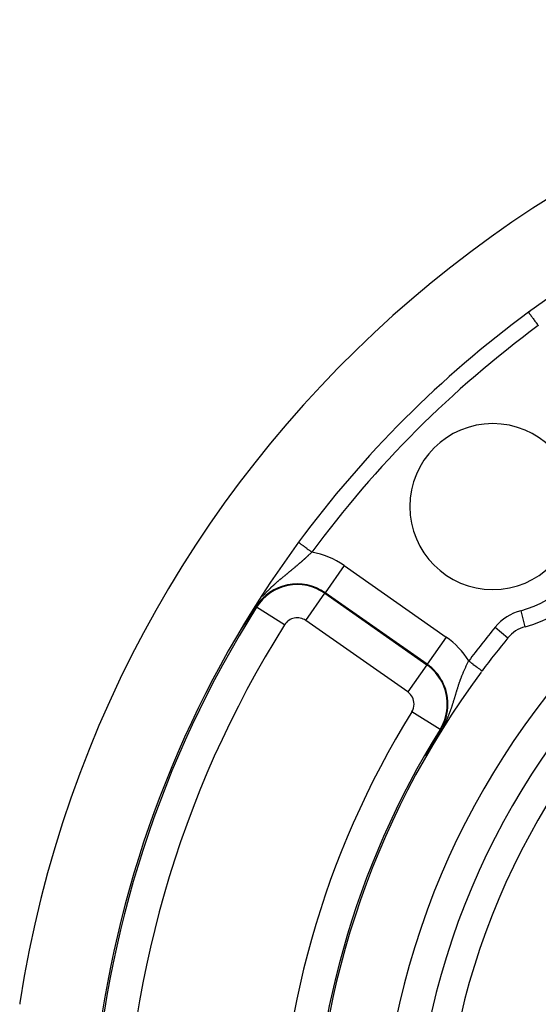
# Model space of a CAD drawing. Units: millimetres. Extents: x -288 to 478, y -333 to 333.
# Drawn here: x 339 to 370, y 56 to 115 of the extents above; entities that cross this region are included whole.
import ezdxf

# ---------------------------------------------------------------- set-up
doc = ezdxf.new("R2010")
doc.units = ezdxf.units.MM
doc.linetypes.add('DASHED', pattern=[9.652, 8.128, -1.524])
doc.layers.add('nevidi', color=4, linetype='DASHED')

msp = doc.modelspace()

# ---------------------------------------------------------------- linework, layer by layer
at = {"color": 2}
for points in [[(352.806, 79.626), (352.782, 79.59), (352.646, 79.386), (352.564, 79.262), (352.489, 79.148)], [(352.395, 79.005), (352.394, 79.004), (352.393, 79.002), (352.392, 79.001), (352.391, 78.999), (352.39, 78.998), (352.389, 78.997), (352.388, 78.995), (352.387, 78.994), (352.386, 78.992), (352.385, 78.991), (352.385, 78.99), (352.384, 78.99), (352.384, 78.988), (352.383, 78.987), (352.382, 78.985), (352.381, 78.984), (352.38, 78.982), (352.379, 78.981), (352.378, 78.979), (352.377, 78.978), (352.376, 78.977), (352.375, 78.975), (352.374, 78.974), (352.373, 78.972), (352.372, 78.971), (352.371, 78.969), (352.37, 78.968), (352.369, 78.966), (352.368, 78.965), (352.367, 78.963), (352.366, 78.962), (352.365, 78.96), (352.364, 78.959), (352.363, 78.957), (352.362, 78.956), (352.361, 78.954), (352.36, 78.953), (352.359, 78.951), (352.359, 78.951), (352.358, 78.95), (352.357, 78.949), (352.357, 78.948), (352.356, 78.947), (352.355, 78.945), (352.354, 78.943), (352.353, 78.942), (352.352, 78.94), (352.351, 78.939), (352.351, 78.939), (352.35, 78.937), (352.349, 78.936), (352.348, 78.934), (352.347, 78.932), (352.346, 78.931), (352.345, 78.929), (352.344, 78.928), (352.343, 78.926), (352.341, 78.924), (352.34, 78.923), (352.339, 78.921), (352.338, 78.92), (352.337, 78.918), (352.336, 78.916), (352.335, 78.915), (352.334, 78.913), (352.333, 78.911), (352.332, 78.91), (352.331, 78.908), (352.33, 78.906), (352.328, 78.905), (352.327, 78.903), (352.326, 78.901), (352.325, 78.9), (352.324, 78.898), (352.323, 78.896), (352.322, 78.895), (352.321, 78.893), (352.32, 78.891), (352.318, 78.89), (352.317, 78.888), (352.316, 78.886), (352.316, 78.886), (352.315, 78.884), (352.314, 78.883), (352.313, 78.881), (352.312, 78.879), (352.31, 78.878), (352.309, 78.876), (352.308, 78.874), (352.308, 78.874), (352.307, 78.872), (352.306, 78.87), (352.305, 78.869), (352.303, 78.867), (352.302, 78.865), (352.301, 78.863), (352.3, 78.862), (352.299, 78.861), (352.299, 78.86), (352.297, 78.858), (352.296, 78.856), (352.295, 78.854), (352.294, 78.853), (352.293, 78.851), (352.291, 78.849), (352.29, 78.847), (352.289, 78.845), (352.288, 78.843), (352.287, 78.841), (352.285, 78.84), (352.284, 78.838), (352.283, 78.837), (352.283, 78.836), (352.282, 78.834), (352.28, 78.832), (352.279, 78.83), (352.278, 78.828), (352.277, 78.826), (352.275, 78.824)], [(352.489, 79.148), (352.488, 79.146), (352.487, 79.145), (352.486, 79.144), (352.485, 79.143), (352.485, 79.142), (352.484, 79.14), (352.483, 79.139), (352.482, 79.138), (352.481, 79.137), (352.481, 79.136), (352.48, 79.135), (352.479, 79.133), (352.478, 79.132), (352.478, 79.131), (352.477, 79.13), (352.476, 79.129), (352.475, 79.127), (352.474, 79.126), (352.474, 79.125), (352.473, 79.124), (352.472, 79.123), (352.471, 79.121), (352.471, 79.12), (352.47, 79.12), (352.47, 79.119), (352.469, 79.118), (352.468, 79.117), (352.467, 79.115), (352.467, 79.114), (352.466, 79.113), (352.465, 79.112), (352.464, 79.111), (352.463, 79.109), (352.463, 79.108), (352.463, 79.108), (352.462, 79.107), (352.461, 79.106), (352.46, 79.104), (352.459, 79.103), (352.459, 79.102), (352.458, 79.101), (352.457, 79.1), (352.456, 79.098), (352.455, 79.097), (352.455, 79.096), (352.454, 79.095), (352.453, 79.093), (352.452, 79.092), (352.451, 79.091), (352.451, 79.09), (352.45, 79.089), (352.449, 79.087), (352.448, 79.086), (352.447, 79.085), (352.446, 79.084), (352.446, 79.082), (352.445, 79.081), (352.444, 79.08), (352.443, 79.079), (352.442, 79.077), (352.442, 79.076), (352.441, 79.075), (352.44, 79.074), (352.44, 79.074), (352.439, 79.072), (352.438, 79.071), (352.437, 79.07), (352.437, 79.069), (352.436, 79.067), (352.435, 79.066), (352.434, 79.065), (352.433, 79.063), (352.432, 79.062), (352.432, 79.061), (352.431, 79.06), (352.431, 79.06), (352.43, 79.058), (352.429, 79.057), (352.428, 79.056), (352.427, 79.055), (352.426, 79.053), (352.426, 79.052), (352.425, 79.051), (352.424, 79.049), (352.423, 79.048), (352.422, 79.047), (352.421, 79.045), (352.421, 79.044), (352.42, 79.043), (352.419, 79.042), (352.418, 79.04), (352.417, 79.039), (352.416, 79.038), (352.415, 79.036), (352.414, 79.035), (352.414, 79.034), (352.413, 79.032), (352.412, 79.031), (352.412, 79.031), (352.411, 79.03), (352.41, 79.028), (352.409, 79.027), (352.408, 79.026), (352.407, 79.024), (352.406, 79.023), (352.406, 79.022), (352.405, 79.02), (352.404, 79.019), (352.403, 79.017), (352.402, 79.016), (352.401, 79.015), (352.4, 79.013), (352.399, 79.012), (352.398, 79.011), (352.397, 79.009), (352.397, 79.008), (352.397, 79.008), (352.396, 79.006), (352.395, 79.005)], [(352.115, 78.581), (352.113, 78.579), (352.113, 78.578), (352.112, 78.576), (352.11, 78.573), (352.108, 78.571), (352.106, 78.568), (352.105, 78.565), (352.103, 78.563), (352.101, 78.56), (352.099, 78.557), (352.097, 78.554), (352.097, 78.554), (352.096, 78.552), (352.094, 78.549), (352.092, 78.546), (352.09, 78.543), (352.088, 78.541), (352.087, 78.538), (352.085, 78.535), (352.083, 78.532), (352.082, 78.53), (352.081, 78.53), (352.079, 78.527), (352.077, 78.524), (352.076, 78.521), (352.074, 78.519), (352.074, 78.518), (352.072, 78.516), (352.07, 78.513), (352.068, 78.51), (352.066, 78.507), (352.064, 78.504), (352.063, 78.501), (352.061, 78.498), (352.059, 78.496), (352.057, 78.493), (352.055, 78.49), (352.053, 78.487), (352.052, 78.485), (352.051, 78.484), (352.051, 78.484), (352.049, 78.481), (352.047, 78.478), (352.045, 78.475), (352.044, 78.472), (352.042, 78.469), (352.04, 78.467), (352.038, 78.464), (352.036, 78.461), (352.034, 78.458), (352.032, 78.455), (352.03, 78.452), (352.029, 78.45), (352.028, 78.449), (352.026, 78.446), (352.024, 78.443), (352.022, 78.44), (352.022, 78.439), (352.02, 78.437), (352.018, 78.434), (352.016, 78.431), (352.014, 78.428), (352.012, 78.425), (352.011, 78.422), (352.009, 78.419), (352.007, 78.416), (352.006, 78.415), (352.005, 78.413), (352.003, 78.41), (352.001, 78.407), (351.999, 78.404), (351.997, 78.401), (351.995, 78.398), (351.993, 78.395), (351.993, 78.394), (351.991, 78.391), (351.989, 78.388), (351.987, 78.385), (351.985, 78.382), (351.984, 78.381), (351.983, 78.379), (351.981, 78.376), (351.979, 78.373), (351.977, 78.37), (351.975, 78.367), (351.973, 78.364), (351.971, 78.361), (351.969, 78.357), (351.966, 78.354), (351.964, 78.351), (351.964, 78.351), (351.961, 78.346), (351.96, 78.345), (351.958, 78.342), (351.956, 78.339), (351.954, 78.336), (351.952, 78.332), (351.95, 78.329), (351.95, 78.329), (351.948, 78.326), (351.946, 78.323), (351.944, 78.32), (351.942, 78.317), (351.94, 78.314), (351.939, 78.312), (351.936, 78.308), (351.936, 78.307), (351.934, 78.304), (351.932, 78.301), (351.93, 78.298), (351.928, 78.295), (351.926, 78.292), (351.924, 78.288), (351.922, 78.285), (351.919, 78.282), (351.917, 78.279), (351.916, 78.277), (351.915, 78.276), (351.913, 78.273)], [(352.275, 78.824), (352.274, 78.823), (352.273, 78.821), (352.272, 78.819), (352.27, 78.817), (352.269, 78.815), (352.268, 78.813), (352.266, 78.811), (352.266, 78.811), (352.265, 78.809), (352.264, 78.807), (352.263, 78.805), (352.261, 78.803), (352.26, 78.801), (352.259, 78.8), (352.259, 78.799), (352.257, 78.797), (352.256, 78.795), (352.255, 78.793), (352.254, 78.792), (352.253, 78.791), (352.252, 78.789), (352.251, 78.787), (352.249, 78.785), (352.248, 78.783), (352.247, 78.781), (352.245, 78.779), (352.244, 78.777), (352.242, 78.775), (352.241, 78.773), (352.24, 78.771), (352.238, 78.769), (352.237, 78.766), (352.236, 78.764), (352.234, 78.762), (352.233, 78.76), (352.231, 78.758), (352.23, 78.756), (352.229, 78.754), (352.227, 78.752), (352.226, 78.749), (352.224, 78.747), (352.223, 78.745), (352.222, 78.743), (352.22, 78.741), (352.219, 78.739), (352.217, 78.736), (352.216, 78.734), (352.215, 78.733), (352.214, 78.732), (352.213, 78.73), (352.212, 78.729), (352.211, 78.728), (352.21, 78.725), (352.208, 78.723), (352.208, 78.722), (352.207, 78.721), (352.205, 78.719), (352.204, 78.716), (352.203, 78.714), (352.201, 78.712), (352.2, 78.71), (352.198, 78.707), (352.197, 78.705), (352.195, 78.703), (352.193, 78.701), (352.192, 78.698), (352.19, 78.696), (352.189, 78.694), (352.189, 78.693), (352.187, 78.691), (352.186, 78.689), (352.184, 78.687), (352.183, 78.684), (352.181, 78.682), (352.18, 78.68), (352.179, 78.678), (352.178, 78.677), (352.177, 78.675), (352.175, 78.672), (352.173, 78.67), (352.172, 78.668), (352.17, 78.665), (352.169, 78.663), (352.167, 78.66), (352.166, 78.658), (352.165, 78.658), (352.164, 78.655), (352.162, 78.653), (352.161, 78.651), (352.159, 78.648), (352.157, 78.646), (352.156, 78.643), (352.154, 78.641), (352.152, 78.638), (352.151, 78.636), (352.149, 78.633), (352.147, 78.631), (352.146, 78.628), (352.145, 78.627), (352.143, 78.623), (352.142, 78.623), (352.141, 78.621), (352.139, 78.618), (352.137, 78.615), (352.137, 78.615), (352.136, 78.613), (352.134, 78.61), (352.132, 78.608), (352.131, 78.605), (352.129, 78.603), (352.127, 78.6), (352.126, 78.597), (352.124, 78.595), (352.122, 78.592), (352.12, 78.589), (352.12, 78.588), (352.119, 78.587), (352.117, 78.584), (352.115, 78.581)], [(351.913, 78.273), (351.911, 78.269), (351.909, 78.266), (351.908, 78.264), (351.907, 78.263), (351.905, 78.26), (351.903, 78.257), (351.901, 78.254), (351.899, 78.25), (351.897, 78.247), (351.895, 78.244), (351.894, 78.243), (351.893, 78.241), (351.891, 78.238), (351.889, 78.235), (351.887, 78.231), (351.885, 78.228), (351.882, 78.225), (351.88, 78.222), (351.88, 78.221), (351.878, 78.219), (351.876, 78.216), (351.874, 78.213), (351.872, 78.209), (351.872, 78.209), (351.87, 78.206), (351.868, 78.203), (351.866, 78.2), (351.864, 78.197), (351.862, 78.194), (351.86, 78.191), (351.858, 78.188), (351.856, 78.185), (351.854, 78.182), (351.852, 78.179), (351.852, 78.178), (351.85, 78.175), (351.848, 78.173), (351.846, 78.17), (351.844, 78.166), (351.842, 78.163), (351.841, 78.161), (351.841, 78.161), (351.839, 78.158), (351.837, 78.155), (351.835, 78.152), (351.833, 78.149), (351.831, 78.146), (351.829, 78.143), (351.828, 78.141), (351.827, 78.14), (351.825, 78.137), (351.824, 78.135), (351.823, 78.134), (351.822, 78.131), (351.82, 78.129), (351.818, 78.126), (351.816, 78.123), (351.814, 78.12), (351.812, 78.117), (351.811, 78.115), (351.809, 78.112), (351.807, 78.109), (351.806, 78.108), (351.805, 78.107), (351.804, 78.104), (351.802, 78.101), (351.8, 78.099), (351.799, 78.096), (351.797, 78.094), (351.796, 78.092), (351.795, 78.091), (351.794, 78.089), (351.792, 78.086), (351.791, 78.084), (351.789, 78.082), (351.788, 78.079), (351.786, 78.077), (351.785, 78.076), (351.785, 78.075), (351.783, 78.073), (351.782, 78.071), (351.78, 78.069), (351.779, 78.067), (351.778, 78.065), (351.777, 78.063), (351.775, 78.061), (351.774, 78.059), (351.773, 78.057), (351.772, 78.056), (351.771, 78.054), (351.77, 78.052), (351.769, 78.051), (351.768, 78.049), (351.767, 78.049), (351.766, 78.047), (351.765, 78.046), (351.765, 78.046), (351.764, 78.045), (351.763, 78.044), (351.763, 78.043), (351.762, 78.042), (351.762, 78.041), (351.761, 78.04), (351.761, 78.04)], [(363.661, 71.739), (363.722, 71.847), (363.731, 71.862), (363.878, 72.117), (363.929, 72.205), (363.93, 72.208)], [(363.211, 70.911), (363.213, 70.914), (363.213, 70.916), (363.214, 70.918), (363.216, 70.921), (363.218, 70.925), (363.22, 70.928), (363.222, 70.931), (363.223, 70.935), (363.225, 70.938), (363.227, 70.941), (363.228, 70.943), (363.228, 70.943), (363.229, 70.945), (363.23, 70.948), (363.232, 70.951), (363.234, 70.955), (363.236, 70.958), (363.237, 70.961), (363.239, 70.965), (363.241, 70.968), (363.243, 70.971), (363.243, 70.971), (363.244, 70.975), (363.245, 70.976), (363.246, 70.978), (363.248, 70.981), (363.25, 70.984), (363.251, 70.988), (363.253, 70.991), (363.255, 70.994), (363.257, 70.998), (363.257, 70.999), (363.258, 71.001), (363.26, 71.004), (363.262, 71.007), (363.263, 71.01), (363.264, 71.011), (363.265, 71.014), (363.267, 71.017), (363.269, 71.02), (363.27, 71.024), (363.272, 71.026), (363.272, 71.027), (363.274, 71.03), (363.276, 71.033), (363.277, 71.036), (363.279, 71.04), (363.281, 71.043), (363.281, 71.043), (363.282, 71.046), (363.284, 71.049), (363.286, 71.052), (363.286, 71.053), (363.287, 71.056), (363.289, 71.059), (363.291, 71.062), (363.292, 71.065), (363.294, 71.068), (363.296, 71.071), (363.298, 71.075), (363.298, 71.076), (363.301, 71.08), (363.301, 71.081), (363.302, 71.084), (363.304, 71.087), (363.306, 71.09), (363.307, 71.093), (363.309, 71.096), (363.31, 71.099), (363.311, 71.099), (363.312, 71.102), (363.314, 71.105), (363.315, 71.107), (363.316, 71.109), (363.317, 71.112), (363.319, 71.115), (363.32, 71.118), (363.322, 71.121), (363.324, 71.124), (363.325, 71.127), (363.327, 71.13), (363.328, 71.133), (363.329, 71.134), (363.33, 71.136), (363.332, 71.139), (363.333, 71.142), (363.334, 71.143), (363.335, 71.144), (363.336, 71.147), (363.338, 71.15), (363.34, 71.153), (363.341, 71.156), (363.343, 71.159), (363.343, 71.161), (363.344, 71.162), (363.346, 71.165), (363.347, 71.168), (363.349, 71.171), (363.35, 71.174), (363.352, 71.176), (363.352, 71.176), (363.353, 71.179), (363.355, 71.182), (363.357, 71.185), (363.358, 71.187), (363.358, 71.188), (363.36, 71.191), (363.361, 71.193), (363.363, 71.196), (363.364, 71.199), (363.366, 71.202), (363.367, 71.205), (363.369, 71.207), (363.37, 71.209), (363.37, 71.21), (363.371, 71.213), (363.372, 71.213), (363.373, 71.216), (363.374, 71.218)], [(363.374, 71.218), (363.376, 71.221), (363.377, 71.224), (363.379, 71.226), (363.379, 71.226), (363.38, 71.229), (363.382, 71.232), (363.383, 71.235), (363.385, 71.237), (363.386, 71.239), (363.386, 71.24), (363.387, 71.243), (363.388, 71.243), (363.389, 71.245), (363.39, 71.248), (363.392, 71.25), (363.393, 71.253), (363.394, 71.256), (363.396, 71.258), (363.397, 71.261), (363.399, 71.263), (363.399, 71.265), (363.4, 71.266), (363.401, 71.269), (363.403, 71.271), (363.404, 71.274), (363.406, 71.276), (363.406, 71.277), (363.407, 71.279), (363.408, 71.281), (363.41, 71.284), (363.411, 71.286), (363.412, 71.289), (363.413, 71.29), (363.414, 71.291), (363.415, 71.294), (363.416, 71.296), (363.418, 71.299), (363.419, 71.301), (363.42, 71.304), (363.422, 71.306), (363.423, 71.308), (363.424, 71.311), (363.424, 71.311), (363.426, 71.313), (363.427, 71.316), (363.428, 71.318), (363.429, 71.32), (363.431, 71.323), (363.432, 71.325), (363.433, 71.328), (363.434, 71.329), (363.435, 71.33), (363.436, 71.332), (363.437, 71.335), (363.438, 71.337), (363.44, 71.339), (363.44, 71.341), (363.441, 71.341), (363.442, 71.344), (363.443, 71.345), (363.443, 71.346), (363.445, 71.348), (363.446, 71.351), (363.447, 71.353), (363.448, 71.355), (363.449, 71.357), (363.451, 71.36), (363.452, 71.362), (363.453, 71.364), (363.454, 71.366), (363.454, 71.366), (363.456, 71.369), (363.457, 71.371), (363.458, 71.373), (363.459, 71.375), (363.46, 71.377), (363.461, 71.379), (363.461, 71.38), (363.463, 71.382), (363.464, 71.384), (363.465, 71.386), (363.466, 71.388), (363.467, 71.39), (363.467, 71.39), (363.468, 71.392), (363.47, 71.395), (363.471, 71.397), (363.472, 71.399), (363.473, 71.401), (363.474, 71.403), (363.475, 71.405), (363.476, 71.407), (363.478, 71.409), (363.479, 71.411), (363.48, 71.413), (363.48, 71.414), (363.481, 71.415), (363.481, 71.415), (363.481, 71.415), (363.482, 71.417), (363.483, 71.42), (363.484, 71.422), (363.485, 71.424), (363.487, 71.426), (363.488, 71.428), (363.489, 71.43), (363.49, 71.432), (363.491, 71.434), (363.492, 71.436), (363.493, 71.438), (363.494, 71.439), (363.494, 71.44), (363.495, 71.441), (363.496, 71.443), (363.497, 71.445), (363.498, 71.447), (363.499, 71.449), (363.5, 71.45), (363.5, 71.451)], [(363.5, 71.451), (363.502, 71.453), (363.503, 71.455), (363.504, 71.457), (363.505, 71.459), (363.506, 71.461), (363.507, 71.463), (363.507, 71.463), (363.508, 71.464), (363.509, 71.466), (363.51, 71.468), (363.511, 71.47), (363.512, 71.472), (363.513, 71.474), (363.514, 71.476), (363.515, 71.477), (363.516, 71.479), (363.517, 71.481), (363.518, 71.483), (363.519, 71.485), (363.52, 71.486), (363.52, 71.487), (363.521, 71.488), (363.521, 71.488), (363.522, 71.49), (363.523, 71.492), (363.524, 71.494), (363.525, 71.496), (363.526, 71.497), (363.527, 71.499), (363.528, 71.501), (363.529, 71.503), (363.53, 71.504), (363.531, 71.506), (363.532, 71.508), (363.532, 71.51), (363.533, 71.51), (363.533, 71.511), (363.534, 71.513), (363.535, 71.515), (363.536, 71.516), (363.537, 71.518), (363.538, 71.52), (363.539, 71.521), (363.54, 71.523), (363.54, 71.523), (363.541, 71.525), (363.542, 71.527), (363.543, 71.528), (363.544, 71.53), (363.545, 71.532), (363.546, 71.533), (363.546, 71.533), (363.546, 71.535), (363.547, 71.536), (363.548, 71.538), (363.549, 71.54), (363.55, 71.541), (363.551, 71.543), (363.552, 71.545), (363.553, 71.546), (363.554, 71.548), (363.554, 71.549), (363.555, 71.55), (363.555, 71.551), (363.556, 71.553), (363.557, 71.554), (363.558, 71.556), (363.558, 71.557), (363.559, 71.557), (363.56, 71.559), (363.561, 71.56), (363.561, 71.561), (363.561, 71.562), (363.562, 71.564), (363.563, 71.565), (363.564, 71.567), (363.565, 71.568), (363.566, 71.57), (363.567, 71.571), (363.567, 71.573), (363.568, 71.574), (363.569, 71.576), (363.57, 71.577), (363.571, 71.579), (363.571, 71.58), (363.572, 71.58), (363.573, 71.582), (363.573, 71.583), (363.574, 71.585), (363.575, 71.586), (363.576, 71.588), (363.577, 71.589), (363.577, 71.591), (363.578, 71.592), (363.579, 71.594), (363.58, 71.595), (363.581, 71.597), (363.582, 71.598), (363.582, 71.6), (363.583, 71.6), (363.584, 71.602), (363.584, 71.603), (363.585, 71.604), (363.586, 71.605), (363.586, 71.606), (363.586, 71.607), (363.587, 71.608), (363.588, 71.61), (363.589, 71.611), (363.59, 71.613), (363.59, 71.614), (363.591, 71.616), (363.592, 71.617), (363.593, 71.618), (363.594, 71.62), (363.594, 71.621), (363.595, 71.623), (363.596, 71.624), (363.596, 71.625)], [(363.596, 71.625), (363.597, 71.625), (363.597, 71.627), (363.598, 71.628), (363.599, 71.63), (363.6, 71.631), (363.601, 71.632), (363.601, 71.634), (363.602, 71.635), (363.603, 71.636), (363.604, 71.638), (363.604, 71.639), (363.605, 71.64), (363.605, 71.641), (363.606, 71.642), (363.607, 71.643), (363.607, 71.645), (363.608, 71.646), (363.609, 71.647), (363.609, 71.647), (363.61, 71.649), (363.61, 71.65), (363.611, 71.651), (363.612, 71.653), (363.613, 71.654), (363.613, 71.655), (363.613, 71.655), (363.614, 71.657), (363.615, 71.658), (363.616, 71.659), (363.616, 71.661), (363.617, 71.662), (363.618, 71.663), (363.619, 71.665), (363.619, 71.666), (363.62, 71.667), (363.621, 71.668), (363.622, 71.67), (363.622, 71.67), (363.622, 71.671), (363.623, 71.672), (363.624, 71.674), (363.624, 71.675), (363.625, 71.676), (363.626, 71.678), (363.627, 71.679), (363.627, 71.68), (363.628, 71.681), (363.629, 71.683), (363.629, 71.684), (363.63, 71.684), (363.63, 71.685), (363.631, 71.686), (363.631, 71.687), (363.632, 71.688), (363.632, 71.689), (363.633, 71.69), (363.634, 71.692), (363.634, 71.692), (363.635, 71.693), (363.635, 71.694), (363.636, 71.696), (363.637, 71.697), (363.638, 71.698), (363.638, 71.699), (363.639, 71.701), (363.639, 71.701), (363.64, 71.702), (363.64, 71.703), (363.641, 71.704), (363.642, 71.706), (363.643, 71.707), (363.643, 71.708), (363.644, 71.709), (363.645, 71.711), (363.645, 71.712), (363.646, 71.713), (363.647, 71.714), (363.647, 71.715), (363.647, 71.716), (363.648, 71.717), (363.649, 71.718), (363.65, 71.719), (363.65, 71.721), (363.651, 71.722), (363.652, 71.723), (363.652, 71.724), (363.653, 71.726), (363.654, 71.727), (363.655, 71.728), (363.655, 71.729), (363.655, 71.729), (363.656, 71.731), (363.657, 71.732), (363.657, 71.733), (363.658, 71.734), (363.659, 71.736), (363.659, 71.737), (363.66, 71.738), (363.661, 71.739)], [(363.077, 70.65), (363.077, 70.649), (363.076, 70.649), (363.076, 70.649), (363.076, 70.649), (363.076, 70.649), (363.076, 70.649), (363.076, 70.649), (363.076, 70.65), (363.076, 70.65), (363.077, 70.651), (363.077, 70.652), (363.077, 70.653), (363.078, 70.654), (363.078, 70.655), (363.079, 70.656), (363.079, 70.657), (363.079, 70.657), (363.08, 70.658), (363.08, 70.659), (363.081, 70.661), (363.082, 70.662), (363.083, 70.664), (363.083, 70.666), (363.084, 70.667), (363.085, 70.669), (363.086, 70.671), (363.087, 70.673), (363.088, 70.675), (363.089, 70.676), (363.089, 70.678), (363.091, 70.68), (363.092, 70.682), (363.092, 70.683), (363.093, 70.685), (363.094, 70.687), (363.095, 70.689), (363.097, 70.692), (363.098, 70.694), (363.099, 70.697), (363.1, 70.7), (363.101, 70.7), (363.102, 70.702), (363.103, 70.705), (363.105, 70.708), (363.106, 70.71), (363.107, 70.713), (363.108, 70.714), (363.109, 70.716), (363.11, 70.719), (363.112, 70.722), (363.113, 70.725), (363.113, 70.725), (363.115, 70.727), (363.116, 70.73), (363.118, 70.733), (363.119, 70.736), (363.121, 70.739), (363.123, 70.743), (363.124, 70.746), (363.124, 70.746), (363.127, 70.751), (363.127, 70.752), (363.129, 70.755), (363.131, 70.758), (363.132, 70.761), (363.134, 70.764), (363.136, 70.768), (363.137, 70.771), (363.139, 70.774), (363.141, 70.777), (363.141, 70.778), (363.141, 70.778), (363.142, 70.78), (363.144, 70.784), (363.146, 70.787), (363.147, 70.79), (363.149, 70.793), (363.151, 70.797), (363.153, 70.8), (363.154, 70.803), (363.155, 70.805), (363.156, 70.807), (363.158, 70.81), (363.158, 70.811), (363.159, 70.813), (363.161, 70.817), (363.163, 70.82), (363.165, 70.823), (363.166, 70.827), (363.168, 70.83), (363.17, 70.833), (363.17, 70.833), (363.172, 70.837), (363.174, 70.84), (363.175, 70.843), (363.176, 70.844), (363.177, 70.847), (363.179, 70.85), (363.181, 70.854), (363.182, 70.857), (363.184, 70.86), (363.186, 70.864), (363.188, 70.867), (363.19, 70.871), (363.191, 70.874), (363.193, 70.877), (363.193, 70.877), (363.195, 70.881), (363.197, 70.884), (363.198, 70.887), (363.199, 70.888), (363.2, 70.891), (363.202, 70.894), (363.204, 70.898), (363.206, 70.901), (363.207, 70.904), (363.209, 70.908), (363.21, 70.91), (363.211, 70.911)], [(338.567, 55.759), (338.559, 55.679), (338.559, 55.663)]]:
    msp.add_lwpolyline(points, dxfattribs=at)
for centre, radius, start, end in [((407.736, 45), 70, 8.84153, 171.15847), ((407.736, 45), 65, 93.31281, 126.3274), ((407.736, 45), 65, 126.3274, 143.6726), ((407.736, 45), 65, 126.22722, 126.3274), ((407.736, 45), 47.5, 0, 180), ((367.077, 85.659), 5, 0, 180), ((407.736, 45), 45.5, 0, 180), ((367.077, 85.659), 5, 180, 0), ((367.077, 85.659), 7.5, 285.0123, 344.9877), ((407.736, 45), 65, 143.6726, 171.12765), ((369.538, 76.483), 2, 105.0123, 140.5045), ((407.736, 45), 51.5, 140.5045, 143.3258), ((407.736, 45), 51.5, 143.4309, 216.51365), ((407.736, 45), 51.5, 143.3258, 143.3754)]:
    msp.add_arc(centre, radius, start, end, dxfattribs=at)
at = {"layer": 'nevidi', "color": 7, "linetype": 'Continuous'}
for p, q in [((358.116, 82.102), (356.969, 80.465)), ((358.116, 82.102), (364.267, 77.795)), ((355.8, 78.795), (356.946, 80.432)), ((356.946, 80.432), (356.969, 80.465)), ((356.946, 80.432), (363.098, 76.125)), ((363.121, 76.157), (356.969, 80.465)), ((352.84, 79.605), (352.806, 79.626)), ((354.531, 78.539), (352.84, 79.605)), ((368.761, 79.38), (369.019, 78.416)), ((361.952, 74.487), (355.8, 78.795)), ((367.223, 78.391), (367.994, 77.756)), ((364.267, 77.795), (363.121, 76.157)), ((363.098, 76.125), (361.952, 74.487)), ((363.098, 76.125), (363.121, 76.157)), ((363.896, 72.229), (362.198, 73.283)), ((363.896, 72.229), (363.93, 72.208))]:
    msp.add_line(p, q, dxfattribs=at)
for points in [[(369.23, 97.367), (369.233, 97.363), (369.236, 97.359)], [(369.236, 97.358), (369.245, 97.346), (369.252, 97.337)], [(369.253, 97.336), (369.266, 97.318), (369.276, 97.304), (369.279, 97.299), (369.295, 97.278), (369.308, 97.26), (369.316, 97.249), (369.333, 97.227), (369.348, 97.206), (369.362, 97.187), (369.378, 97.166), (369.396, 97.141), (369.416, 97.114), (369.429, 97.095), (369.45, 97.068), (369.477, 97.03), (369.487, 97.017), (369.51, 96.986), (369.545, 96.938), (369.55, 96.931), (369.574, 96.899), (369.617, 96.84), (369.618, 96.84), (369.642, 96.806), (369.687, 96.745), (369.694, 96.736), (369.713, 96.709), (369.759, 96.647), (369.772, 96.629), (369.786, 96.61), (369.822, 96.561)], [(355.369, 83.506), (355.37, 83.505), (355.373, 83.503), (355.377, 83.5), (355.383, 83.496), (355.39, 83.49), (355.4, 83.483), (355.407, 83.478), (355.419, 83.469), (355.437, 83.456), (355.443, 83.451), (355.459, 83.44), (355.487, 83.419), (355.49, 83.417), (355.509, 83.402), (355.547, 83.375), (355.549, 83.374), (355.57, 83.358), (355.614, 83.326), (355.622, 83.32), (355.641, 83.306), (355.689, 83.27), (355.706, 83.258), (355.719, 83.248), (355.773, 83.209), (355.798, 83.19), (355.805, 83.185), (355.862, 83.143), (355.896, 83.118), (355.896, 83.118), (355.956, 83.074), (355.991, 83.048), (356, 83.042), (356.053, 83.002), (356.089, 82.976), (356.107, 82.963), (356.153, 82.93), (356.174, 82.914)], [(356.174, 82.914), (356.153, 82.893), (356.148, 82.889), (356.119, 82.861), (356.114, 82.857), (356.1, 82.843), (356.085, 82.829), (356.08, 82.825), (356.051, 82.798), (356.046, 82.793), (356.017, 82.766), (356.012, 82.761), (355.984, 82.735), (355.983, 82.734), (355.978, 82.729), (355.949, 82.702), (355.944, 82.698), (355.914, 82.671), (355.91, 82.666), (355.88, 82.639), (355.875, 82.634), (355.845, 82.607), (355.84, 82.603), (355.811, 82.576), (355.805, 82.571), (355.776, 82.544), (355.77, 82.539), (355.741, 82.512), (355.735, 82.507), (355.732, 82.505), (355.705, 82.48), (355.7, 82.476), (355.67, 82.449), (355.665, 82.444), (355.634, 82.417), (355.629, 82.412), (355.598, 82.385), (355.593, 82.381), (355.562, 82.354), (355.557, 82.349), (355.526, 82.322), (355.521, 82.317), (355.49, 82.29), (355.485, 82.286), (355.469, 82.272), (355.454, 82.259), (355.448, 82.254), (355.438, 82.245), (355.417, 82.227), (355.412, 82.222), (355.38, 82.195), (355.375, 82.191), (355.344, 82.164), (355.338, 82.159), (355.307, 82.132), (355.301, 82.128), (355.27, 82.101), (355.264, 82.096), (355.232, 82.069), (355.227, 82.065), (355.195, 82.038), (355.193, 82.036), (355.19, 82.033), (355.158, 82.007), (355.152, 82.002), (355.121, 81.975), (355.115, 81.971), (355.083, 81.944), (355.077, 81.94), (355.045, 81.913), (355.04, 81.908), (355.008, 81.882), (355.002, 81.877), (354.97, 81.85), (354.964, 81.846), (354.932, 81.819), (354.926, 81.814), (354.924, 81.813), (354.903, 81.795), (354.893, 81.788), (354.888, 81.783), (354.855, 81.756), (354.849, 81.752), (354.816, 81.725), (354.81, 81.72), (354.777, 81.693), (354.772, 81.688), (354.738, 81.661), (354.733, 81.656), (354.699, 81.629), (354.693, 81.624), (354.66, 81.597), (354.654, 81.592), (354.62, 81.565), (354.614, 81.56), (354.597, 81.546), (354.58, 81.532), (354.574, 81.527), (354.54, 81.5), (354.534, 81.495), (354.5, 81.467), (354.495, 81.463), (354.494, 81.462), (354.46, 81.434), (354.454, 81.429), (354.419, 81.4), (354.413, 81.395), (354.379, 81.367), (354.373, 81.362), (354.338, 81.333), (354.332, 81.328), (354.297, 81.299), (354.291, 81.294), (354.274, 81.28), (354.255, 81.264), (354.249, 81.259), (354.214, 81.229), (354.208, 81.224), (354.172, 81.194), (354.166, 81.189)], [(354.166, 81.189), (354.131, 81.159), (354.125, 81.154), (354.121, 81.15), (354.089, 81.123), (354.083, 81.118), (354.047, 81.086), (354.041, 81.081), (354.005, 81.05), (353.999, 81.044), (353.963, 81.013), (353.956, 81.007), (353.933, 80.986), (353.92, 80.975), (353.914, 80.969), (353.878, 80.937), (353.872, 80.931), (353.835, 80.898), (353.829, 80.892), (353.792, 80.859), (353.786, 80.853), (353.786, 80.852), (353.75, 80.819), (353.743, 80.813), (353.707, 80.778), (353.701, 80.772), (353.664, 80.737), (353.658, 80.731), (353.621, 80.694), (353.614, 80.688), (353.577, 80.651), (353.571, 80.645), (353.57, 80.645), (353.534, 80.608), (353.528, 80.601), (353.491, 80.563), (353.484, 80.557), (353.484, 80.556), (353.447, 80.518), (353.441, 80.511), (353.403, 80.471), (353.397, 80.464), (353.359, 80.423), (353.353, 80.416), (353.315, 80.374), (353.309, 80.367), (353.271, 80.324), (353.265, 80.316), (353.226, 80.272), (353.22, 80.264), (353.211, 80.254), (353.207, 80.249)], [(352.502, 79.175), (352.497, 79.165), (352.489, 79.148)], [(364.961, 74.724), (364.963, 74.731), (364.975, 74.768), (364.977, 74.775), (364.989, 74.813), (364.992, 74.819), (365.004, 74.857), (365.006, 74.863), (365.018, 74.9), (365.02, 74.907), (365.032, 74.944), (365.034, 74.95), (365.047, 74.987), (365.049, 74.993), (365.061, 75.03), (365.064, 75.037), (365.067, 75.046), (365.076, 75.073), (365.078, 75.079), (365.091, 75.116), (365.093, 75.122), (365.106, 75.159), (365.108, 75.165), (365.121, 75.201), (365.124, 75.207), (365.13, 75.225), (365.137, 75.244), (365.139, 75.25), (365.152, 75.286), (365.155, 75.292), (365.168, 75.328), (365.17, 75.334), (365.184, 75.37), (365.185, 75.374), (365.186, 75.377), (365.2, 75.413), (365.203, 75.419), (365.217, 75.454), (365.219, 75.461), (365.233, 75.496), (365.235, 75.502), (365.25, 75.538), (365.252, 75.544), (365.267, 75.579), (365.269, 75.585), (365.284, 75.621), (365.286, 75.627), (365.301, 75.662), (365.303, 75.668), (365.311, 75.685), (365.318, 75.702), (365.321, 75.708), (365.335, 75.743), (365.338, 75.749), (365.353, 75.784), (365.356, 75.789), (365.371, 75.824), (365.373, 75.83), (365.389, 75.864), (365.391, 75.87), (365.407, 75.904), (365.409, 75.91), (365.425, 75.943), (365.428, 75.949), (365.443, 75.982), (365.443, 75.983), (365.446, 75.989), (365.46, 76.018), (365.462, 76.022), (365.465, 76.028), (365.481, 76.062), (365.483, 76.067), (365.5, 76.101), (365.502, 76.106), (365.519, 76.14), (365.521, 76.146), (365.538, 76.179), (365.541, 76.184), (365.557, 76.217), (365.56, 76.223), (365.577, 76.256), (365.579, 76.261), (365.581, 76.264), (365.596, 76.294), (365.599, 76.3), (365.616, 76.333), (365.619, 76.338), (365.628, 76.356)], [(365.628, 76.356), (365.666, 76.328), (365.675, 76.322), (365.713, 76.293), (365.773, 76.249), (365.773, 76.249), (365.81, 76.221), (365.869, 76.177), (365.877, 76.171), (365.905, 76.15), (365.961, 76.108), (365.977, 76.097), (365.996, 76.083), (366.049, 76.043), (366.07, 76.027), (366.081, 76.019), (366.13, 75.983), (366.156, 75.963), (366.159, 75.961), (366.203, 75.928), (366.229, 75.909), (366.232, 75.907), (366.268, 75.88), (366.29, 75.864), (366.297, 75.858), (366.322, 75.84), (366.34, 75.826), (366.35, 75.819), (366.366, 75.807), (366.38, 75.796), (366.39, 75.789), (366.399, 75.782), (366.409, 75.775), (366.417, 75.769), (366.421, 75.766), (366.426, 75.763), (366.429, 75.76)], [(363.661, 71.739), (363.694, 71.784), (363.701, 71.792), (363.738, 71.843), (363.744, 71.851), (363.745, 71.852), (363.783, 71.906), (363.79, 71.915), (363.829, 71.972), (363.836, 71.981), (363.876, 72.042), (363.883, 72.052), (363.924, 72.115), (363.931, 72.125), (363.966, 72.182), (363.971, 72.189), (363.978, 72.2), (364.016, 72.264), (364.023, 72.275), (364.06, 72.338), (364.066, 72.349), (364.101, 72.411), (364.107, 72.421), (364.14, 72.481), (364.145, 72.49), (364.165, 72.528), (364.176, 72.549), (364.18, 72.558), (364.21, 72.615), (364.214, 72.624), (364.242, 72.679), (364.246, 72.687), (364.272, 72.741), (364.276, 72.749), (364.3, 72.802), (364.304, 72.811), (364.328, 72.862), (364.331, 72.87), (364.341, 72.891), (364.354, 72.92), (364.357, 72.929), (364.379, 72.978), (364.382, 72.986), (364.396, 73.019), (364.403, 73.035), (364.406, 73.043), (364.426, 73.091), (364.429, 73.1), (364.448, 73.147), (364.451, 73.155), (364.47, 73.202), (364.473, 73.21), (364.491, 73.257), (364.494, 73.264), (364.498, 73.275), (364.511, 73.311), (364.514, 73.318), (364.531, 73.364), (364.534, 73.372), (364.55, 73.417), (364.553, 73.425), (364.569, 73.47), (364.571, 73.477), (364.581, 73.505), (364.587, 73.522), (364.589, 73.53), (364.604, 73.574), (364.607, 73.582), (364.622, 73.625), (364.624, 73.633), (364.638, 73.677), (364.641, 73.684), (364.641, 73.684), (364.655, 73.727), (364.657, 73.735), (364.671, 73.778), (364.674, 73.785), (364.687, 73.828), (364.689, 73.835), (364.703, 73.878), (364.705, 73.885), (364.718, 73.927), (364.72, 73.935), (364.721, 73.936), (364.733, 73.977), (364.736, 73.984), (364.748, 74.025), (364.751, 74.033), (364.763, 74.074), (364.765, 74.081), (364.778, 74.122), (364.78, 74.129), (364.792, 74.17), (364.794, 74.177), (364.807, 74.218), (364.809, 74.225), (364.821, 74.265), (364.823, 74.272), (364.835, 74.312), (364.837, 74.32), (364.841, 74.331), (364.849, 74.359), (364.851, 74.366), (364.863, 74.406), (364.865, 74.413), (364.877, 74.452), (364.879, 74.459), (364.891, 74.498), (364.893, 74.505), (364.905, 74.544), (364.907, 74.551), (364.919, 74.589), (364.921, 74.596), (364.932, 74.629), (364.933, 74.634), (364.935, 74.641), (364.947, 74.679), (364.949, 74.686), (364.954, 74.7), (364.961, 74.724)], [(363.077, 70.65), (363.077, 70.651), (363.083, 70.66)]]:
    msp.add_lwpolyline(points, dxfattribs=at)
for centre, radius, start, end in [((407.736, 45), 64, 126.3274, 143.6726), ((407.736, 45), 43.732, 0, 180), ((367.077, 85.659), 6.5, 285.0123, 344.9877), ((355.287, 78.063), 4.931, 55, 79.63336), ((355.287, 78.063), 2.933, 55, 147.77346), ((355.287, 78.063), 2.893, 55, 147.77346), ((407.736, 45), 64.893, 147.77346, 176.33265), ((355.287, 78.063), 0.894, 55, 147.77346), ((369.538, 76.483), 3, 105.0123, 140.5045), ((407.736, 45), 62.894, 147.77346, 212.22654), ((407.736, 45), 52.5, 140.5045, 143.3258), ((361.439, 73.755), 4.931, 31.83661, 55), ((361.439, 73.755), 2.893, 0, 55), ((361.439, 73.755), 2.933, 0, 55), ((361.439, 73.755), 0.894, 0, 55), ((361.439, 73.755), 0.894, 328.15549, 360), ((361.439, 73.755), 2.893, 328.15549, 360), ((361.439, 73.755), 2.933, 328.15549, 360), ((407.736, 45), 53.606, 148.15549, 211.84451), ((407.736, 45), 51.607, 148.15549, 211.84451)]:
    msp.add_arc(centre, radius, start, end, dxfattribs=at)

doc.saveas('drawing.dxf')
